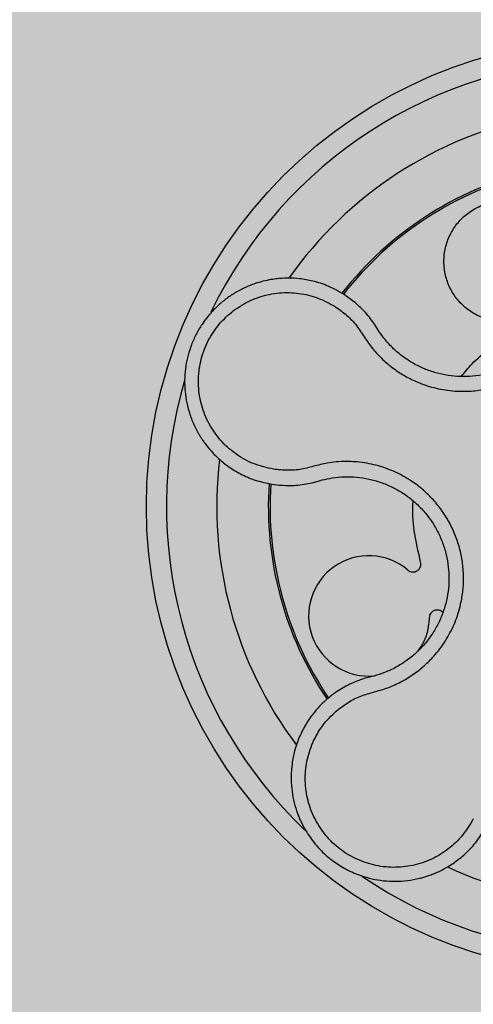
# Model space of a CAD drawing. Units: millimetres. Extents: x 0 to 1.59, y 0 to 1.2.
# Drawn here: x 1.39 to 1.44, y 1.01 to 1.11 of the extents above; entities that cross this region are included whole.
import ezdxf

# ---------------------------------------------------------------- set-up
doc = ezdxf.new("R2010")
doc.units = ezdxf.units.MM
doc.layers.add('.Operis_HACH', color=255, linetype='Continuous')
doc.layers.add('.Operis_MOBI', color=1, linetype='Continuous')

msp = doc.modelspace()

# ---------------------------------------------------------------- hatches: boundary and pattern name
at = {"layer": '.Operis_HACH', "true_color": 0xeaecd4}
h = msp.add_hatch(color=254, dxfattribs=at)
h.dxf.hatch_style = 1
edge = h.paths.add_edge_path()
edge.add_arc((0.3001902513569803, 0.8999999999978172), 0.3001902513649886, 92.03998120888842, 267.9600187910992)
edge.add_line((0.2895044189644977, 0.5999999999985448), (0.7320044189618784, 0.5999999999985448))
edge.add_arc((0.7320044189618784, 0.3399999999983265), 0.2600000000002183, 4.0091663322527893e-10, 90, ccw=False)
edge.add_line((0.9920044189639157, 0.3400000000001455), (0.9920044189639157, 0))
edge.add_line((0.9920044189639157, 0), (1.59200441896246, 0))
edge.add_line((1.59200441896246, 0), (1.59200441896246, 1.199999999998909))
edge.add_line((1.59200441896246, 1.199999999998909), (0.2895044189644977, 1.199999999998909))
at = {"layer": '.Operis_HACH', "true_color": 0x939598}
h = msp.add_hatch(color=252, dxfattribs=at)
h.dxf.hatch_style = 1
edge = h.paths.add_edge_path()
edge.add_arc((1.452090647093428, 1.059999920049449), 0.046499256, 141.0730578275762, 501.0730578275762)

# ---------------------------------------------------------------- linework, layer by layer
at = {"layer": '.Operis_MOBI'}
for p, q in [((1.426203609997174, 1.080397257161167), (1.425306888253544, 1.081049162188719)), ((1.428514627965342, 1.077751264658218), (1.428212640319543, 1.078218551181635)), ((1.428751219973492, 1.077380491140502), (1.428514627965342, 1.077751264658218)), ((1.422090056774323, 1.062362699720325), (1.422687108395621, 1.062522406489734)), ((1.422687108395621, 1.062522406489734), (1.423084029047459, 1.062633306799398)), ((1.418097152207338, 1.062209598876507), (1.418794064768008, 1.062123840765707)), ((1.42792303609167, 1.043062224131063), (1.427249498017773, 1.042877378564299)), ((1.428209121033433, 1.043135306163094), (1.42792303609167, 1.043062224131063))]:
    msp.add_line(p, q, dxfattribs=at)
msp.add_circle((1.452090647093428, 1.059999920049449), 0.046499256, dxfattribs=at)
for centre, radius, start, end in [((1.452090647093428, 1.059999920049449), 0.04449928800000001, 91.72523269076412, 154.2425817580948), ((1.452090647093428, 1.059999920049449), 0.0395, 101.2001273523715, 144.9170974198726), ((1.452090647093428, 1.059999920049449), 0.03437398736321753, 104.191876439107, 141.913241922493), ((1.452090647093428, 1.059999920049449), 0.03419945280000002, 104.2413748569634, 141.8604227961488), ((1.452090647093428, 1.059999920049449), 0.044499288, 163.6368238993533, 226.3165529074212), ((1.452090647093428, 1.059999920049449), 0.0395, 173.2001449488226, 216.9172264696593), ((1.452090647093428, 1.059999920049449), 0.03437398736321752, 176.2002961182561, 213.88728527594), ((1.452090647093428, 1.059999920049449), 0.03419945279999997, 176.2501413860715, 213.8522243160329), ((1.427711682517838, 1.049117374666821), 0.005986681252275592, 49.54321102045025, 275.4102805835399), ((1.452090647093428, 1.059999920049449), 0.0395, 245.199969713568, 288.916877117778), ((1.452090647093428, 1.059999920049449), 0.04449928799999998, 235.692144513808, 298.3074151831332)]:
    msp.add_arc(centre, radius, start, end, dxfattribs=at)
for points, knots in [([(1.42440337924927, 1.079853439043291), (1.424783549933636, 1.079580838098991), (1.425544085475849, 1.079035496975848), (1.42651814466808, 1.078010287266807), (1.427268121464294, 1.076820244470582), (1.428084310544364, 1.075657382043573), (1.429053472529631, 1.074625473753258), (1.430145687045297, 1.073706600167498), (1.431321494208532, 1.07294074541278), (1.432462071075861, 1.072383725066175), (1.433491335235885, 1.072003297702395), (1.434399561090686, 1.071750048222384), (1.435322749479383, 1.071569840090888), (1.436257893656148, 1.071464211352577), (1.437201952190662, 1.071436636437284), (1.438290884834714, 1.071492485547424), (1.439527082453424, 1.071680815399304), (1.440891698628548, 1.072062871386152), (1.442199825578427, 1.072608299382409), (1.443432319210842, 1.073307412072609), (1.444570413419569, 1.074152293882435), (1.445599443068204, 1.075128651595151), (1.446500809201098, 1.076223648637097), (1.447256474995811, 1.077409995707058), (1.44786971432768, 1.078686276261578), (1.44826735053357, 1.079868370003169), (1.448509979592927, 1.080937877068209), (1.448645189047966, 1.08187040258963), (1.448703447182197, 1.082811871145168), (1.448686860036105, 1.083754170782413), (1.448595376772573, 1.08468998069111), (1.448395847095526, 1.085780999510462), (1.448037692753132, 1.086998771430444), (1.447486059107177, 1.088301905661865), (1.446759580576327, 1.089509134841137), (1.44597537102527, 1.090675365307106), (1.445432558517496, 1.091981013161785), (1.445241968605842, 1.092896865762668), (1.445146732054127, 1.093354511429425)], [0, 0, 0, 0, 0.03110384376474213, 0.06222357417085943, 0.09330769709112652, 0.1245459557306453, 0.1565899540341194, 0.187145057959068, 0.2192914520040091, 0.2496469657803497, 0.2713402185396375, 0.2921607381791722, 0.3122500681038836, 0.333792852553764, 0.3546230654936696, 0.3749301961281985, 0.4061614011535695, 0.4374663871035663, 0.4688132260906365, 0.5000457207048756, 0.531324002028055, 0.5627021199430303, 0.5940111200690731, 0.6252795251090455, 0.6559036948623269, 0.6878641327999617, 0.7079182589841418, 0.7287254642799581, 0.7504272810232211, 0.7705531403576673, 0.7913250512088233, 0.8128811028485345, 0.8442210313229124, 0.8755619789304507, 0.9067058554867943, 0.9378008821308064, 0.968919499937029, 1, 1, 1, 1]), ([(1.441021865801304, 1.078372064617724), (1.440583679308475, 1.078411858989057), (1.439691687657614, 1.078492866152374), (1.43841738707124, 1.078990033214723), (1.437273592877318, 1.079748919119083), (1.436345686612185, 1.08073771317504), (1.435665947763482, 1.081890838036998), (1.435252263712755, 1.083170241865446), (1.435132716898806, 1.084533615308828), (1.435326302998874, 1.085892850422169), (1.435811948191258, 1.087151639087097), (1.436554992658785, 1.088264474181415), (1.437531563540688, 1.089195551579905), (1.438712800911162, 1.08989529419523), (1.440017969478504, 1.090307512557047), (1.441357651499857, 1.090415367116293), (1.442685201909626, 1.090231098973163), (1.443946684630646, 1.089746899233432), (1.445006202273362, 1.089073480223306), (1.445521819579881, 1.088477125305872), (1.445736631168984, 1.088228677579536)], [0, 0, 0, 0, 0.05513928254397681, 0.1122439412292878, 0.1699087117436541, 0.2266445935805363, 0.2812964619695767, 0.3370480121253666, 0.3944321793683105, 0.4520021815337286, 0.5082834708827983, 0.5627736433800812, 0.6190605724110099, 0.6766321718373638, 0.7340136734594996, 0.7897587262516422, 0.844414304513294, 0.9011548273802565, 0.9588200624263492, 1, 1, 1, 1]), ([(1.445404710793809, 1.088744345011946), (1.445535874125198, 1.088547079709315), (1.445798340660986, 1.088152338737927), (1.446220081874344, 1.087375738403352), (1.446637259199633, 1.086404232730274), (1.44698218308622, 1.085225555081706), (1.447179538510682, 1.084014757736441), (1.447227688091516, 1.082789896652685), (1.447128859013901, 1.081566929604378), (1.44688391964155, 1.080363260702143), (1.44649315418792, 1.079198158557119), (1.445962920093734, 1.078089635961078), (1.445302690750395, 1.077053108474502), (1.444520803226624, 1.076102988447019), (1.443628127344709, 1.075255877651216), (1.442640823101101, 1.074522885672195), (1.441571575218404, 1.073916421117247), (1.440436683253211, 1.073443321971354), (1.43925266014412, 1.073111997822707), (1.438037845699, 1.072926990385895), (1.436809063219698, 1.072890523209935), (1.435584267281229, 1.073004997768294), (1.434383172629168, 1.073267239587949), (1.433223614301824, 1.073671137011843), (1.432122129830532, 1.074211610135535), (1.431094981388014, 1.07488271445618), (1.430157985152618, 1.075674766987504), (1.4293701208735, 1.076511652339832), (1.42894200990122, 1.077112652308642), (1.428751219973492, 1.077380491140502)], [0, 0, 0, 0, 0.02234805742846927, 0.04471994736266828, 0.08331109896417967, 0.1218999590067154, 0.1603211501517396, 0.1987661596098732, 0.2372473010506987, 0.2757551083950492, 0.3142887563507257, 0.3527805358311357, 0.3912573987253966, 0.4297800041768506, 0.4683841179053011, 0.5068635902149835, 0.5452867171505449, 0.5838523084085541, 0.6223698820678844, 0.6608008685180349, 0.6993302397380947, 0.7379176103342167, 0.776453755723962, 0.8149557722625003, 0.8534340865414799, 0.8919086012520749, 0.9304102437633202, 0.968986955132834, 1, 1, 1, 1]), ([(1.425306888253544, 1.081049162188719), (1.424771257370594, 1.081357922254028), (1.423773166432511, 1.081933263656538), (1.422241370673873, 1.082420248700146), (1.420915564158349, 1.082656736061836), (1.419823736388935, 1.082717557426804), (1.418985391312162, 1.082686237135931), (1.418407090946857, 1.082624400953137), (1.417834307634621, 1.082537615884576), (1.417190899330308, 1.082402964942958), (1.416280441575509, 1.082134961032352), (1.415297100844327, 1.081737740387325), (1.414274773160287, 1.081181447367271), (1.413348811787728, 1.080535170411167), (1.412611483458022, 1.079892303412635), (1.412029734674434, 1.07928790857477), (1.411559782645782, 1.078726947835094), (1.41104512543825, 1.07801414084679), (1.410525328821677, 1.07713124777365), (1.410065385141934, 1.076103170264105), (1.4097243427168, 1.07504913910816), (1.40949796543282, 1.07397392274288), (1.409386120954878, 1.072860177833718), (1.409396743976686, 1.071720302077665), (1.409536483544798, 1.070568242555964), (1.409810473793186, 1.069419324368937), (1.410221864636696, 1.068290332728793), (1.410629196267109, 1.067482162803572), (1.410947025207861, 1.066951975202755), (1.411133767171123, 1.06666112844141), (1.411362924103742, 1.06633117790625), (1.411639523743361, 1.065966346339337), (1.411968976579374, 1.065571887294936), (1.412356899840233, 1.065154112980963), (1.412940731031995, 1.06459436368641), (1.413790661215899, 1.063914136804669), (1.414991675039346, 1.063186790581312), (1.416441898822086, 1.062554233585615), (1.417526714300038, 1.062328367823284), (1.418097152207338, 1.062209598876507)], [0, 0, 0, 0, 0.05047649439084865, 0.0940575554295609, 0.1307383025793563, 0.1605146987879869, 0.1833834401084665, 0.1993419793011798, 0.2080938067860601, 0.2307886358159957, 0.253061217942773, 0.2856690712987788, 0.3173296001604689, 0.3480437490968023, 0.3778127097264561, 0.3971389219105294, 0.4165623583595296, 0.4375722327202984, 0.4689260884931534, 0.500099518257561, 0.5294136356818908, 0.5592858967946795, 0.5897178141169093, 0.6207108459302471, 0.6522662968636281, 0.6843855222124731, 0.7170697760471546, 0.7503203055146186, 0.7582158853727017, 0.7676413834589475, 0.7785969635125791, 0.7910826106476304, 0.8050983526863017, 0.8206441642295077, 0.8377201355753968, 0.8712718545764079, 0.9095034837039208, 0.9524134338555958, 1, 1, 1, 1]), ([(1.418222778949712, 1.063703096549943), (1.417585665592924, 1.063847711700873), (1.416309637585073, 1.064137350873352), (1.414573420661327, 1.065088473536889), (1.413071495146141, 1.066366880695568), (1.411898933416524, 1.067961429223942), (1.411098731208767, 1.06977172911138), (1.410721378560993, 1.071717404083756), (1.410782916740573, 1.073697540805369), (1.411280996311689, 1.075616984475346), (1.412191245544818, 1.07737910740434), (1.413470236395369, 1.078896280530898), (1.415050977579085, 1.080093443710211), (1.416855980853143, 1.080905229489872), (1.418791494397738, 1.081309442446582), (1.420761230307107, 1.081257891339192), (1.42268810083624, 1.080807235512111), (1.423832124673936, 1.080171090450676), (1.42440337924927, 1.079853439043291)], [0, 0, 0, 0, 0.06227363181250664, 0.1247233283549388, 0.1872130770284558, 0.2497352929133286, 0.3123160252928837, 0.3748998459987604, 0.4374506971498366, 0.4999094133614986, 0.5626202664156834, 0.625179493972343, 0.68781715982502, 0.7504209716949207, 0.812856187601241, 0.8752276411738699, 0.9376964189403327, 1, 1, 1, 1]), ([(1.428212640319543, 1.078218551181635), (1.427917901135515, 1.078617206439958), (1.427327074015921, 1.079416341235628), (1.42657866749505, 1.080069787953107), (1.426203609997174, 1.080397257161167)], [0, 0, 0, 0, 0.4988585920293578, 0.9999999999999999, 0.9999999999999999, 0.9999999999999999, 0.9999999999999999]), ([(1.436885716793768, 1.072917888579468), (1.437240778759588, 1.073344386801182), (1.438068323870539, 1.074338428821648), (1.439600911668094, 1.075676975993701), (1.440816239759442, 1.076504135347932), (1.441421542360331, 1.076916107815123)], [0, 0, 0, 0, 0.2738893269610577, 0.6383555313768415, 1, 1, 1, 1]), ([(1.424653000249236, 1.039802945537303), (1.425029903148243, 1.040080391765514), (1.425783908634912, 1.040635431221745), (1.427060630761844, 1.041245210926718), (1.428423291799845, 1.041589632712203), (1.429769410737208, 1.04200337070688), (1.431049597042147, 1.042605588942024), (1.432263849012088, 1.043357078795452), (1.433365597506054, 1.044246710009247), (1.434247867749946, 1.045160327557824), (1.434928517846856, 1.04602253651683), (1.43545005627675, 1.046807760632873), (1.435906216240255, 1.047628669020924), (1.4362946041947, 1.048483740509255), (1.436611434299266, 1.049371712188076), (1.436894450242107, 1.050425549186912), (1.437098080343276, 1.051660452510987), (1.437157771419152, 1.053077773716723), (1.437042349993135, 1.054492551173098), (1.436757610317727, 1.055882429698613), (1.436305825809541, 1.057226167446061), (1.435694484680425, 1.05850445573742), (1.434932513591775, 1.059699331401134), (1.434036921811639, 1.060785170267991), (1.433011224544316, 1.061763138382958), (1.43200797411555, 1.062507086639016), (1.431063816460664, 1.063068572206248), (1.430216737047886, 1.063485338743703), (1.429337624191248, 1.063831319694145), (1.428434832203493, 1.064106078803889), (1.427515310897434, 1.064307662085412), (1.426582559281087, 1.064431505816174), (1.425644090079004, 1.064479856648177), (1.424706823992892, 1.064452231306859), (1.423608775396133, 1.064334889528254), (1.422381581964146, 1.064044890596051), (1.42102821568551, 1.063664657545814), (1.419617968851526, 1.0635501687957), (1.418687647055776, 1.063652142027422), (1.418222778949712, 1.063703096549943)], [0, 0, 0, 0, 0.03111709397756734, 0.06225067447045894, 0.09335026478613193, 0.124482741294147, 0.1557829256224195, 0.187148190059837, 0.2192606181948789, 0.2496859890313574, 0.2713925509158878, 0.2922078374364068, 0.3122732419662753, 0.3337457389107144, 0.3545392654193071, 0.3748420377632196, 0.4061684315446404, 0.4374593018253097, 0.4688198528698717, 0.5001940935133645, 0.5314360203883116, 0.5627201317402887, 0.5940564575427465, 0.6253195135948051, 0.6559815402932385, 0.6879905551621227, 0.7080768145976801, 0.7289228860145299, 0.7506709963450287, 0.77080868536816, 0.7916042393756841, 0.8131954255049115, 0.8333084101292557, 0.8540345889459572, 0.8755079698727953, 0.9066333213502878, 0.9377781997893113, 0.9689086822371739, 0.9999999999999999, 0.9999999999999999, 0.9999999999999999, 0.9999999999999999]), ([(1.423084029047459, 1.062633306799398), (1.423413036682177, 1.062708419925912), (1.424138251219119, 1.06287398791028), (1.42528817873972, 1.06297151583567), (1.426510346631403, 1.062937981834693), (1.427721852174727, 1.062752296435065), (1.42890354849078, 1.062420595842923), (1.430038616810634, 1.061949003480549), (1.431110339362931, 1.061343800904069), (1.432099543562799, 1.060611346576479), (1.432991238216346, 1.059764311667095), (1.43377352769312, 1.058815779791985), (1.434434760587465, 1.057779215123446), (1.434965215245029, 1.056670268841117), (1.435357186142937, 1.055504551199192), (1.435604171412706, 1.054298780771205), (1.435704209914547, 1.053071391332196), (1.435652262101939, 1.051841688071363), (1.43545211746823, 1.050628354478249), (1.435108116289484, 1.049448370889877), (1.434621873784636, 1.0483203575277), (1.434001661720686, 1.047260643725167), (1.433259125609766, 1.046282761444672), (1.432404799859796, 1.045401236904581), (1.431447706294421, 1.044630590116867), (1.430403130550985, 1.043984962791001), (1.429320592411386, 1.043472127825225), (1.428569244861137, 1.043244438533293), (1.428209121033433, 1.043135306163094)], [0, 0, 0, 0, 0.03209702601711132, 0.07074981740519566, 0.1094496926446824, 0.148228224306389, 0.1870582033697337, 0.2259346770705399, 0.2648486887820978, 0.3037957316036221, 0.3426371285860023, 0.3814350873136675, 0.4203197219653706, 0.4591359663983775, 0.4978980606964482, 0.5368243127855394, 0.5757353845698727, 0.6145635495182884, 0.6534400600041812, 0.6922872189562417, 0.7310753299344753, 0.7699032703111561, 0.8087499033390833, 0.8475735163168924, 0.8864024434427086, 0.9253513746243759, 0.9642206206346732, 1, 1, 1, 1]), ([(1.418794064768008, 1.062123840765707), (1.419348165436531, 1.062097168527544), (1.420456271553121, 1.06204382863325), (1.421545492899895, 1.062256415447337), (1.422090056774323, 1.062362699720325)], [0, 0, 0, 0, 0.5000429648516327, 1, 1, 1, 1]), ([(1.432864318601787, 1.054492153800311), (1.432648505877296, 1.055399505819878), (1.432215196611651, 1.05722128922207), (1.432036799837078, 1.059275883420923), (1.4321094042607, 1.060385387181668), (1.432120627279801, 1.06055689157256)], [0, 0, 0, 0, 0.4561899339807962, 0.9159391634494987, 1, 1, 1, 1]), ([(1.431596286638523, 1.053672613770686), (1.431663434093934, 1.053625502625437), (1.431801296908816, 1.053528777072643), (1.432054970049649, 1.053474135635042), (1.432310266405693, 1.053498762994423), (1.432541047521227, 1.053601583820637), (1.432729582062166, 1.053769770276631), (1.432856891864503, 1.053992424527678), (1.432911259602406, 1.054246156247245), (1.43287969330413, 1.054411581626482), (1.432864318601787, 1.054492153800311)], [0, 0, 0, 0, 0.1217649957070891, 0.2500000024659165, 0.3782345605650956, 0.5000000526689191, 0.6217654772342316, 0.7499998472279411, 0.8782347935135922, 1, 1, 1, 1]), ([(1.433718502528791, 1.048931138759144), (1.433676969041699, 1.048494201553694), (1.433592421672074, 1.047604753021005), (1.433173763463856, 1.046451649330265), (1.432724000987946, 1.045830472859961), (1.432541014793969, 1.045577746763229)], [0, 0, 0, 0, 0.3641648937507518, 0.7413100251953544, 1, 1, 1, 1]), ([(1.435077769354393, 1.049441496725194), (1.435057317030441, 1.049466778669739), (1.434982742954162, 1.049558962680749), (1.434795314824441, 1.049656615108688), (1.434546349366428, 1.049711989438947), (1.434294834856701, 1.049682928294715), (1.434064535867947, 1.049579452588659), (1.433876052891719, 1.049405430483603), (1.43374781402963, 1.049179855772309), (1.433728102987516, 1.049012601602954), (1.433718502528791, 1.048931138759144)], [0, 0, 0, 0, 0.05229268754960426, 0.1906716346137489, 0.329050787620878, 0.4604483245150631, 0.5918448556890207, 0.7302240909428774, 0.8686028987201254, 1, 1, 1, 1]), ([(1.427249498017773, 1.042877378564299), (1.42676455937908, 1.042707954606158), (1.425797593779862, 1.042370123948785), (1.424930218716327, 1.041826065982605), (1.424497837084346, 1.041554856117727)], [0, 0, 0, 0, 0.5015055737350639, 1, 1, 1, 1]), ([(1.423794978909427, 1.041031635093532), (1.423651775199687, 1.040911392674388), (1.423309734353097, 1.04062419467482), (1.422759034699993, 1.040081558236125), (1.422065064100025, 1.039277643119931), (1.421355960716028, 1.038228068375247), (1.420742334674287, 1.036983790683735), (1.420312136389839, 1.035710921154532), (1.420056464346999, 1.034436629479387), (1.419963234140596, 1.033184238245667), (1.420017966789601, 1.031973437398847), (1.420204590751382, 1.03082018171699), (1.42050608930731, 1.02973688541897), (1.420905273371318, 1.028732471517287), (1.421530763065675, 1.027533274100279), (1.422460752401093, 1.026244413722452), (1.423528270941461, 1.025218284405128), (1.424382560908271, 1.024575062523581), (1.42499159003637, 1.024179966329029), (1.425744459273119, 1.023764085241055), (1.426659182434378, 1.023361298472082), (1.427747847083083, 1.02301830549186), (1.428888285016001, 1.022794622229412), (1.430067404624424, 1.022699949015077), (1.431270166154718, 1.022742541006664), (1.43216558896529, 1.022880623779201), (1.43276804828929, 1.023019284530164), (1.433101495618757, 1.023106884273147), (1.433485348912654, 1.023222711837661), (1.433917144640873, 1.023372867204671), (1.434393565854407, 1.023564110775624), (1.434910339841736, 1.023803758827853), (1.435622755299846, 1.024185830538045), (1.436532138992334, 1.024783735381789), (1.437595037074061, 1.025701055385071), (1.438645033515058, 1.026884911041634), (1.439195230181213, 1.027847040761117), (1.439484567003092, 1.028353004487144)], [0, 0, 0, 0, 0.0153066427205837, 0.03655978699274152, 0.06322049003137778, 0.1021603964118667, 0.1399061339008829, 0.1764580701551223, 0.2118168143059489, 0.2459829095467865, 0.2789569438068207, 0.3107394597034316, 0.3413311859768114, 0.3707327137742749, 0.3989448573671955, 0.4517456225996112, 0.4998141092669766, 0.5193220719791797, 0.5390796151117552, 0.5590871714921403, 0.589559901045328, 0.6205971790803066, 0.6522003843810509, 0.6843707240837907, 0.7171096018241188, 0.7504182356871015, 0.7582879081881464, 0.7676905148620674, 0.7786259690250761, 0.7910944126839299, 0.8050958892304426, 0.8206303787859689, 0.8376979091637302, 0.8712418426066469, 0.9094745698782571, 0.9523945857014118, 1, 1, 1, 1]), ([(1.424497837084346, 1.041554856117727), (1.424376486102119, 1.041470276086329), (1.424136728346639, 1.041303168109152), (1.423907958960626, 1.041121402069621), (1.423794978909427, 1.041031635093532)], [0, 0, 0, 0, 0.5061399930291943, 0.9999999999999999, 0.9999999999999999, 0.9999999999999999, 0.9999999999999999]), ([(1.438103026703175, 1.028934130517882), (1.437767952942522, 1.028372727403621), (1.437096795845719, 1.0272482296823), (1.435655516819679, 1.025893670952428), (1.433979191620892, 1.024858384742402), (1.432102056955046, 1.024236971810751), (1.430132407331257, 1.024033974616032), (1.428164382996329, 1.024276928241306), (1.426296907462529, 1.024947413343398), (1.424625683619524, 1.026015171846666), (1.423231956716336, 1.027425552147179), (1.422185644616548, 1.029107455402482), (1.421535840847355, 1.030979468019723), (1.421319696673891, 1.03294681760417), (1.421534051332856, 1.03491469648543), (1.422191721001582, 1.036774334130314), (1.423216323230008, 1.038467935752124), (1.424174542931723, 1.039358346515655), (1.424653000249236, 1.039802945537303)], [0, 0, 0, 0, 0.06231837729636871, 0.1248245178855548, 0.1870718010434208, 0.2495984940130154, 0.3122199286506936, 0.3748469895315615, 0.4374134384129173, 0.5001197863332331, 0.5625681571135441, 0.6251237470215394, 0.6876912592497118, 0.7502588586557916, 0.8128063791383664, 0.8753138602753784, 0.9377418399252588, 1, 1, 1, 1])]:
    msp.add_open_spline(points, degree=3, knots=knots, dxfattribs=at)

doc.saveas('drawing.dxf')
